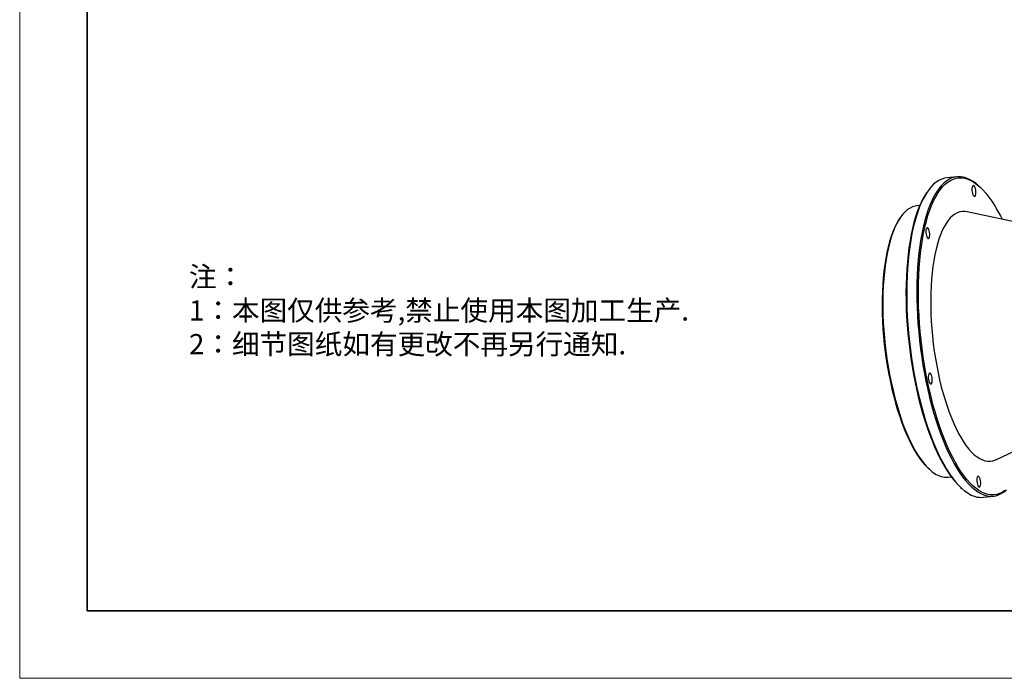
# Model space of a CAD drawing. Units: millimetres. Extents: x 12216 to 12513, y -7597 to -7387.
# Drawn here: x 12216 to 12362, y -7597 to -7499 of the extents above; entities that cross this region are included whole.
import ezdxf

# ---------------------------------------------------------------- set-up
doc = ezdxf.new("R2010")
doc.units = ezdxf.units.MM
doc.header["$LTSCALE"] = 10
doc.layers.add('6文字层', color=3, linetype='Continuous')
doc.layers.add('粗实线层', color=7, linetype='Continuous', lineweight=35)
doc.layers.add('细实线层', color=7, linetype='Continuous', lineweight=18)
doc.styles.add('标准', font='txt', dxfattribs={"height": 9.59})

# ---------------------------------------------------------------- blocks, each defined once
blk = doc.blocks.new('*X52')
at = {"layer": '粗实线层'}
for p, q in [((-138.5, 95), (-138.5, -95)), ((-138.5, -95), (138.5, -95))]:
    blk.add_line(p, q, dxfattribs=at)
at = {"layer": '细实线层'}
for p, q in [((-148.5, 105), (-148.5, -105)), ((-148.5, -105), (148.5, -105))]:
    blk.add_line(p, q, dxfattribs=at)

msp = doc.modelspace()

# ---------------------------------------------------------------- linework, layer by layer
at = {"color": 7, "linetype": 'Continuous', "lineweight": 25}
for p, q in [((12355.24366, -7522.33964), (12353.74112, -7522.5136)), ((12358.64153, -7523.81677), (12358.47829, -7523.66807)), ((12350.89558, -7524.54597), (12350.77064, -7524.72803)), ((12349.77164, -7526.58111), (12349.3118, -7526.63435)), ((12366.72546, -7529.66938), (12356.77583, -7527.523)), ((12346.89416, -7528.3611), (12346.76922, -7528.54316)), ((12361.03305, -7564.29422), (12370.22906, -7559.93124)), ((12351.05806, -7565.58746), (12351.2213, -7565.73615)), ((12353.96953, -7566.86482), (12354.42937, -7566.81158)), ((12355.82535, -7568.38738), (12355.98858, -7568.53608)), ((12359.22322, -7569.86451), (12360.72576, -7569.69055))]:
    msp.add_line(p, q, dxfattribs=at)
at = {"color": 7, "linetype": 'Continuous', "lineweight": 25, "flags": 128}
for points in [[(12358.47829, -7523.66807), (12358.05348, -7523.30856), (12357.60011, -7522.98531), (12357.14779, -7522.72519), (12356.69777, -7522.52891), (12356.25128, -7522.397), (12355.80953, -7522.32983), (12355.37375, -7522.32757), (12354.94512, -7522.39024), (12354.52483, -7522.51767), (12354.11402, -7522.7095), (12353.71382, -7522.96521), (12353.32532, -7523.2841), (12352.9496, -7523.66529), (12352.58767, -7524.10774), (12352.24054, -7524.61024), (12351.90916, -7525.1714), (12351.59442, -7525.7897), (12351.2972, -7526.46343), (12351.01831, -7527.19076), (12350.75852, -7527.96968), (12350.51853, -7528.79806), (12350.29901, -7529.67363), (12350.10055, -7530.59399), (12349.92371, -7531.55663), (12349.76895, -7532.55889), (12349.63672, -7533.59803), (12349.52737, -7534.67121), (12349.44119, -7535.77548), (12349.37844, -7536.90781), (12349.33927, -7538.06511), (12349.32381, -7539.2442), (12349.33208, -7540.44185)], [(12353.74112, -7522.5136), (12353.44259, -7522.5642), (12353.02229, -7522.69163), (12352.61148, -7522.88346), (12352.21128, -7523.13917), (12351.82278, -7523.45805), (12351.44706, -7523.83925), (12351.08514, -7524.2817), (12350.738, -7524.78419), (12350.40662, -7525.34536), (12350.09188, -7525.96366), (12349.79467, -7526.63739), (12349.51578, -7527.36472), (12349.25598, -7528.14364), (12349.016, -7528.97202), (12348.79647, -7529.84759), (12348.59802, -7530.76795), (12348.42117, -7531.73058), (12348.26642, -7532.73284), (12348.13418, -7533.77199), (12348.02483, -7534.84516), (12347.93866, -7535.94943), (12347.8759, -7537.08177), (12347.83674, -7538.23907), (12347.82127, -7539.41816), (12347.82954, -7540.61581), (12347.86153, -7541.82873), (12347.91714, -7543.05361), (12347.99623, -7544.28707), (12348.09858, -7545.52576), (12348.22391, -7546.76626), (12348.37188, -7548.00518), (12348.54207, -7549.23912), (12348.73403, -7550.4647), (12348.94722, -7551.67856), (12349.18107, -7552.87737), (12349.43493, -7554.05785), (12349.70811, -7555.21677), (12349.99985, -7556.35094), (12350.30936, -7557.45726), (12350.63579, -7558.53269), (12350.97824, -7559.57429), (12351.33578, -7560.5792), (12351.70743, -7561.54467), (12352.09216, -7562.46805), (12352.48893, -7563.34681), (12352.89664, -7564.17854), (12353.31418, -7564.96096), (12353.7404, -7565.69193), (12354.17413, -7566.36945), (12354.6142, -7566.99165), (12355.05938, -7567.55684), (12355.50846, -7568.06345), (12355.96022, -7568.51011), (12356.4134, -7568.89559), (12356.86677, -7569.21884)], [(12349.56408, -7540.46442), (12349.55587, -7539.27578), (12349.57123, -7538.10556), (12349.6101, -7536.95696), (12349.67238, -7535.83314), (12349.7579, -7534.73717), (12349.86643, -7533.67206), (12349.99767, -7532.64073), (12350.15126, -7531.64601), (12350.32678, -7530.69061), (12350.52375, -7529.77717), (12350.74162, -7528.90818), (12350.9798, -7528.08603), (12351.23764, -7527.31297), (12351.51443, -7526.59111), (12351.80942, -7525.92244), (12352.12178, -7525.30879), (12352.45068, -7524.75185), (12352.7952, -7524.25313), (12353.1544, -7523.814), (12353.5273, -7523.43568), (12353.91288, -7523.11919), (12354.31007, -7522.8654), (12354.71779, -7522.67501), (12355.13493, -7522.54855), (12355.56033, -7522.48635), (12355.99283, -7522.48858), (12356.43126, -7522.55525), (12356.8744, -7522.68617), (12357.32103, -7522.88098), (12357.76995, -7523.13914), (12358.21991, -7523.45995), (12358.66969, -7523.84254), (12359.11804, -7524.28584), (12359.56375, -7524.78865), (12360.00558, -7525.34958), (12360.44234, -7525.9671), (12360.87281, -7526.63953), (12361.29583, -7527.365), (12361.71023, -7528.14154), (12361.95916, -7528.64117)], [(12357.80465, -7525.21702), (12357.8866, -7525.23858), (12357.96086, -7525.19527), (12358.02141, -7525.09059), (12358.06335, -7524.93303), (12358.08327, -7524.73536), (12358.07956, -7524.51357), (12358.05253, -7524.28565), (12358.00437, -7524.07006), (12357.93897, -7523.88425), (12357.86163, -7523.7433), (12357.77863, -7523.65861), (12357.69667, -7523.63705), (12357.62241, -7523.68036), (12357.56186, -7523.78503), (12357.51993, -7523.94259), (12357.50001, -7524.14027), (12357.50371, -7524.36206), (12357.53074, -7524.58998), (12357.57891, -7524.80557), (12357.64431, -7524.99137), (12357.72164, -7525.13233), (12357.80465, -7525.21702)], [(12350.77064, -7524.72803), (12350.61425, -7524.96446), (12350.28535, -7525.52141), (12349.97298, -7526.13506), (12349.678, -7526.80373), (12349.40121, -7527.52558), (12349.14337, -7528.29864), (12348.90518, -7529.1208), (12348.68731, -7529.98979), (12348.49035, -7530.90323), (12348.31483, -7531.85862), (12348.16124, -7532.85335), (12348.03, -7533.88468), (12347.92147, -7534.94979), (12347.83595, -7536.04575), (12347.77366, -7537.16958), (12347.73479, -7538.31817), (12347.71944, -7539.4884), (12347.72765, -7540.67704), (12347.75939, -7541.88084), (12347.81459, -7543.09651), (12347.89309, -7544.3207), (12347.99467, -7545.55007), (12348.11906, -7546.78125), (12348.26591, -7548.01085), (12348.43482, -7549.23551), (12348.62534, -7550.45188), (12348.83693, -7551.65661), (12349.06902, -7552.84641), (12349.32097, -7554.01802), (12349.59209, -7555.16822), (12349.88164, -7556.29386), (12350.18882, -7557.39186), (12350.5128, -7558.45921), (12350.85268, -7559.49297), (12351.20753, -7560.49033), (12351.57638, -7561.44854), (12351.95822, -7562.36498), (12352.352, -7563.23713), (12352.75665, -7564.06261), (12353.17105, -7564.83915), (12353.59406, -7565.56463), (12354.02454, -7566.23705), (12354.46129, -7566.85457), (12354.90313, -7567.41551), (12355.34884, -7567.91831), (12355.79719, -7568.36161), (12355.82535, -7568.38738)], [(12349.3118, -7526.63435), (12349.07767, -7526.67306), (12348.69152, -7526.78929), (12348.31482, -7526.96947), (12347.94877, -7527.21301), (12347.59455, -7527.51913), (12347.25329, -7527.88685), (12346.92608, -7528.31499), (12346.61398, -7528.80219), (12346.31798, -7529.34687), (12346.03902, -7529.94731), (12345.77802, -7530.60156), (12345.53579, -7531.30754), (12345.31311, -7532.06299), (12345.11071, -7532.86548), (12344.92922, -7533.71245), (12344.76923, -7534.60118), (12344.63126, -7535.52883), (12344.51573, -7536.49242), (12344.42303, -7537.48886), (12344.35345, -7538.51497), (12344.30722, -7539.56746), (12344.28447, -7540.64295), (12344.28529, -7541.73801), (12344.30967, -7542.84912), (12344.35753, -7543.97272), (12344.42873, -7545.10522), (12344.52302, -7546.24299), (12344.64012, -7547.38238), (12344.77964, -7548.51974), (12344.94114, -7549.65143), (12345.1241, -7550.77383), (12345.32793, -7551.88333), (12345.55198, -7552.97639), (12345.79554, -7554.04951), (12346.05783, -7555.09924), (12346.33799, -7556.12222), (12346.63514, -7557.11518), (12346.94833, -7558.07494), (12347.27655, -7558.99842), (12347.61874, -7559.88266), (12347.97382, -7560.72483), (12348.34065, -7561.52224), (12348.71805, -7562.27232), (12349.10481, -7562.97268), (12349.49969, -7563.62107), (12349.90143, -7564.21542), (12350.30874, -7564.75382), (12350.72032, -7565.23455), (12351.13485, -7565.65606), (12351.55099, -7566.01701), (12351.96743, -7566.31624)], [(12356.77583, -7527.523), (12356.46372, -7527.47602), (12356.07813, -7527.47565), (12355.69982, -7527.54033), (12355.33013, -7527.66984), (12354.97034, -7527.86372), (12354.62173, -7528.12129), (12354.28552, -7528.44165), (12353.96289, -7528.82366), (12353.65497, -7529.26599), (12353.36285, -7529.76709), (12353.08755, -7530.32519), (12352.83003, -7530.93833), (12352.59121, -7531.60436), (12352.37192, -7532.32094), (12352.17293, -7533.08556), (12351.99494, -7533.89552), (12351.83858, -7534.74799), (12351.70439, -7535.63996), (12351.59285, -7536.56831), (12351.50434, -7537.52978), (12351.43919, -7538.52098), (12351.39761, -7539.53844), (12351.37976, -7540.57857), (12351.38569, -7541.63774)], [(12346.76922, -7528.54316), (12346.61059, -7528.78471), (12346.30821, -7529.30746), (12346.02267, -7529.88717), (12345.75491, -7530.52194), (12345.50581, -7531.20971), (12345.27617, -7531.94823), (12345.06674, -7532.73509), (12344.87822, -7533.56773), (12344.71121, -7534.44342), (12344.56625, -7535.35932), (12344.44383, -7536.31244), (12344.34434, -7537.29966), (12344.2681, -7538.31777), (12344.21536, -7539.36344), (12344.1863, -7540.43327), (12344.18101, -7541.52377), (12344.19951, -7542.63137), (12344.24173, -7543.75247), (12344.30754, -7544.88341), (12344.39673, -7546.0205), (12344.509, -7547.16002), (12344.64399, -7548.29828), (12344.80126, -7549.43154), (12344.98029, -7550.55612), (12345.1805, -7551.66835), (12345.40124, -7552.7646), (12345.64178, -7553.84129), (12345.90135, -7554.89491), (12346.17909, -7555.92203), (12346.4741, -7556.91929), (12346.78543, -7557.88344), (12347.11204, -7558.81134), (12347.45288, -7559.69996), (12347.80683, -7560.5464), (12348.17275, -7561.3479), (12348.54943, -7562.10184), (12348.93565, -7562.80578), (12349.33015, -7563.45741), (12349.73164, -7564.0546), (12350.13882, -7564.59541), (12350.55035, -7565.07807), (12350.96489, -7565.50101), (12351.05806, -7565.58746)], [(12350.97016, -7531.47789), (12351.05211, -7531.49945), (12351.12637, -7531.45614), (12351.18692, -7531.35146), (12351.22886, -7531.1939), (12351.24878, -7530.99622), (12351.24508, -7530.77444), (12351.21805, -7530.54652), (12351.16988, -7530.33092), (12351.10448, -7530.14512), (12351.02714, -7530.00417), (12350.94414, -7529.91948), (12350.86218, -7529.89792), (12350.78793, -7529.94123), (12350.72738, -7530.0459), (12350.68544, -7530.20346), (12350.66552, -7530.40114), (12350.66922, -7530.62293), (12350.69625, -7530.85085), (12350.74442, -7531.06644), (12350.80982, -7531.25224), (12350.88716, -7531.3932), (12350.97016, -7531.47789)], [(12349.33208, -7540.44185), (12349.36406, -7541.65477), (12349.41968, -7542.87965), (12349.49877, -7544.11312), (12349.60112, -7545.3518), (12349.72645, -7546.5923), (12349.87441, -7547.83122), (12350.04461, -7549.06516), (12350.23657, -7550.29074), (12350.44976, -7551.5046), (12350.68361, -7552.70341), (12350.93747, -7553.8839), (12351.21064, -7555.04281), (12351.50238, -7556.17698), (12351.8119, -7557.2833), (12352.13832, -7558.35873), (12352.48078, -7559.40033), (12352.83832, -7560.40524), (12353.20996, -7561.37071), (12353.5947, -7562.29409), (12353.99146, -7563.17285), (12354.39917, -7564.00458), (12354.81671, -7564.78701), (12355.24293, -7565.51798), (12355.67667, -7566.19549), (12356.11673, -7566.81769), (12356.56192, -7567.38288), (12357.011, -7567.8895), (12357.46275, -7568.33616), (12357.91593, -7568.72164), (12358.36931, -7569.04488), (12358.82162, -7569.305), (12359.27164, -7569.50128), (12359.71814, -7569.63319), (12360.15988, -7569.70037), (12360.59567, -7569.70262), (12361.02429, -7569.63995), (12361.44459, -7569.51252), (12361.8554, -7569.32069), (12362.2556, -7569.06498), (12362.6441, -7568.7461)], [(12362.39044, -7568.87235), (12361.99324, -7569.12613), (12361.58552, -7569.31652), (12361.16839, -7569.44299), (12360.74298, -7569.50519), (12360.31048, -7569.50295), (12359.87206, -7569.43628), (12359.42892, -7569.30537), (12358.98228, -7569.11056), (12358.53336, -7568.85239), (12358.0834, -7568.53158), (12357.63363, -7568.149), (12357.18527, -7567.7057), (12356.73956, -7567.20289), (12356.29773, -7566.64196), (12355.86097, -7566.02443), (12355.4305, -7565.35201), (12355.00748, -7564.62653), (12354.59308, -7563.84999), (12354.18844, -7563.02451), (12353.79465, -7562.15236), (12353.41281, -7561.23592), (12353.04396, -7560.27772), (12352.68911, -7559.28036), (12352.34923, -7558.24659), (12352.02526, -7557.17925), (12351.71807, -7556.08125), (12351.42852, -7554.9556), (12351.1574, -7553.8054), (12350.90545, -7552.6338), (12350.67336, -7551.444), (12350.46177, -7550.23926), (12350.27126, -7549.0229), (12350.10234, -7547.79823), (12349.95549, -7546.56863), (12349.8311, -7545.33746), (12349.72952, -7544.10809), (12349.65102, -7542.88389), (12349.59583, -7541.66823), (12349.56408, -7540.46442)], [(12351.38569, -7541.63774), (12351.41539, -7542.71221), (12351.46875, -7543.79822), (12351.54558, -7544.89195), (12351.64562, -7545.98955), (12351.76851, -7547.08718), (12351.91382, -7548.18097), (12352.08105, -7549.26709), (12352.26959, -7550.34171), (12352.4788, -7551.40107), (12352.70793, -7552.44145), (12352.95618, -7553.45918), (12353.22269, -7554.4507), (12353.5065, -7555.41252), (12353.80664, -7556.34126), (12354.12203, -7557.23366), (12354.45158, -7558.08659), (12354.79413, -7558.89706), (12355.14847, -7559.6622), (12355.51335, -7560.37934), (12355.88751, -7561.04596), (12356.26962, -7561.65971), (12356.65834, -7562.21845), (12357.0523, -7562.7202), (12357.45013, -7563.1632), (12357.85042, -7563.54591), (12358.25176, -7563.86697), (12358.65276, -7564.12525), (12359.052, -7564.31986), (12359.44807, -7564.4501), (12359.83959, -7564.51552), (12360.22518, -7564.51589), (12360.60349, -7564.4512), (12360.97318, -7564.32169), (12361.03305, -7564.29422)], [(12351.33018, -7553.03584), (12351.41213, -7553.0574), (12351.48639, -7553.01409), (12351.54694, -7552.90942), (12351.58888, -7552.75186), (12351.6088, -7552.55418), (12351.60509, -7552.33239), (12351.57806, -7552.10447), (12351.5299, -7551.88888), (12351.4645, -7551.70308), (12351.38716, -7551.56212), (12351.30415, -7551.47743), (12351.2222, -7551.45587), (12351.14794, -7551.49918), (12351.08739, -7551.60386), (12351.04546, -7551.76142), (12351.02554, -7551.95909), (12351.02924, -7552.18088), (12351.05627, -7552.4088), (12351.10444, -7552.6244), (12351.16984, -7552.8102), (12351.24717, -7552.95115), (12351.33018, -7553.03584)], [(12358.52469, -7568.33292), (12358.60664, -7568.35449), (12358.6809, -7568.31118), (12358.74145, -7568.2065), (12358.78338, -7568.04894), (12358.8033, -7567.85126), (12358.7996, -7567.62948), (12358.77257, -7567.40156), (12358.7244, -7567.18596), (12358.659, -7567.00016), (12358.58167, -7566.85921), (12358.49866, -7566.77452), (12358.41671, -7566.75296), (12358.34245, -7566.79627), (12358.2819, -7566.90094), (12358.23997, -7567.0585), (12358.22004, -7567.25618), (12358.22375, -7567.47796), (12358.25078, -7567.70589), (12358.29894, -7567.92148), (12358.36434, -7568.10728), (12358.44168, -7568.24824), (12358.52469, -7568.33292)]]:
    msp.add_lwpolyline(points, dxfattribs=at)
at = {"color": 7, "linetype": 'Continuous', "lineweight": 25}
for centre, radius, start, end in [((12353.71972, -7563.84879), 3.02636, 234.6190472, 274.7348404), ((12358.92784, -7566.31961), 3.55718, 234.5907313, 274.7631563)]:
    msp.add_arc(centre, radius, start, end, dxfattribs=at)
at = {"layer": '6文字层', "color": 0}
msp.add_line((12363.31482, -7586.70042), (12243.31482, -7586.70042), dxfattribs=at)

# ---------------------------------------------------------------- block references
at = {"layer": '粗实线层'}
msp.add_blockref('*X52', (12364.81482, -7491.70042), dxfattribs=at)

# ---------------------------------------------------------------- texts
at = {"layer": '6文字层', "insert": (12241.42045, -7535.65174), "char_height": 3, "attachment_point": 1, "style": '标准'}
msp.add_mtext_dynamic_manual_height_columns('{\\fSimSun|b1|i0|c134|p34;\\C1;注：\\P1：本图仅供参考,禁止使用本图加工生产.\\P2：细节图纸如有更改不再另行通知.}', width=114.670306, gutter_width=1, heights=[0], dxfattribs=at)

doc.saveas('drawing.dxf')
